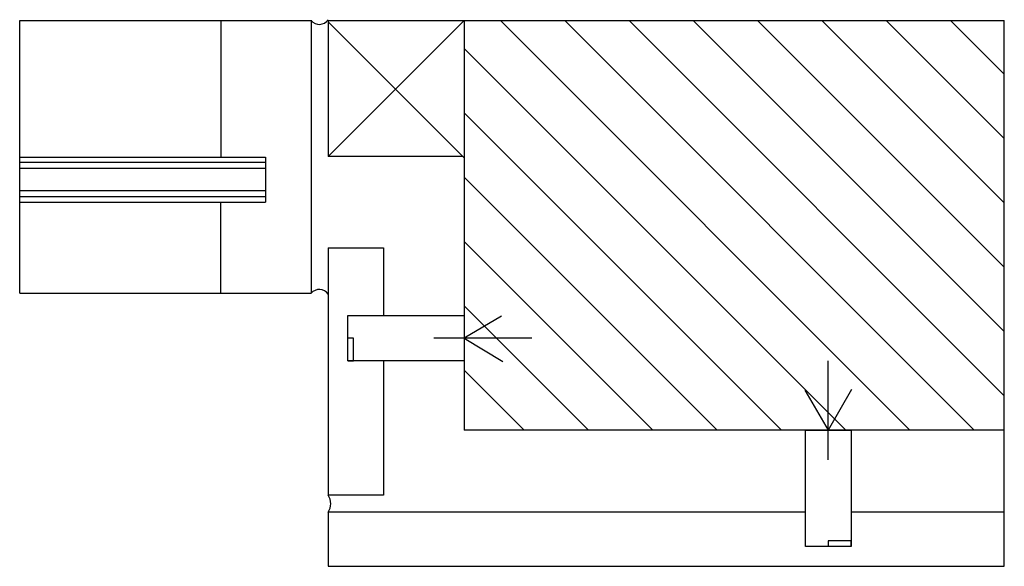
# Model space of a CAD drawing. Units: inches. Extents: x 70.4 to 92, y 102.8 to 114.8.
import ezdxf

# ---------------------------------------------------------------- set-up
doc = ezdxf.new("R2010")
doc.units = ezdxf.units.IN
doc.header["$MEASUREMENT"] = 0
for name, color, linetype in [('ANK', 6, 'Continuous'), ('DET', 3, 'Continuous'), ('HAT', 5, 'Continuous'), ('Misc', 9, 'Continuous')]:
    doc.layers.add(name, color=color, linetype=linetype)

# ---------------------------------------------------------------- blocks, each defined once
blk = doc.blocks.new('*U2')
at = {"layer": 'ANK', "linetype": 'Continuous'}
for p, q in [((2.553964, 0.5), (0, 0.5)), ((0, 0.5), (0.125, 0.5)), ((0, 0.5), (0, -0.5)), ((0.125, 0.5), (0.125, 0)), ((2.553964, -0.5), (2.553964, 0.5)), ((0.125, 0), (0, 0)), ((0, -0.5), (2.553964, -0.5))]:
    blk.add_line(p, q, dxfattribs=at)

msp = doc.modelspace()

# ---------------------------------------------------------------- hatches: boundary and pattern name
at = {"layer": 'HAT'}
h = msp.add_hatch(dxfattribs=at)
h.set_pattern_fill('ANSI31', color=256, scale=8, style=0)
h.set_pattern_definition([(135, (160.3677, -9.9083), (0.707107, 0.707107), [])])
h.paths.add_polyline_path([(92, 105.789), (92, 114.796), (80.12, 114.796), (80.12, 105.789)])

# ---------------------------------------------------------------- linework, layer by layer
at = {"layer": 'ANK'}
for p, q in [((80.942, 108.297), (80.12, 107.813)), ((81.614, 107.813), (79.459, 107.813)), ((80.12, 107.813), (80.977, 107.301)), ((88.131, 105.14), (88.131, 107.318)), ((87.617, 106.674), (88.131, 105.791)), ((88.639, 106.684), (88.131, 105.791))]:
    msp.add_line(p, q, dxfattribs=at)
at = {"layer": 'Defpoints'}
for p, q in [((70.35, 108.8), (70.35, 114.796)), ((92, 102.8), (92, 114.796))]:
    msp.add_line(p, q, dxfattribs=at)
at = {"layer": 'DET'}
for p, q in [((77.131, 109.798), (77.131, 104.362)), ((77.131, 109.798), (78.348, 109.798)), ((78.348, 109.798), (78.348, 108.313)), ((78.348, 107.313), (78.348, 104.362)), ((78.348, 104.362), (77.131, 104.362)), ((77.131, 103.987), (77.131, 102.8)), ((87.631, 103.987), (77.131, 103.987)), ((92, 103.987), (88.631, 103.987)), ((77.131, 102.8), (92, 102.8))]:
    msp.add_line(p, q, dxfattribs=at)
at = {"layer": 'Misc'}
for p, q in [((70.35, 114.796), (76.774, 114.796)), ((74.777, 111.794), (74.777, 114.796)), ((76.761, 114.796), (76.761, 108.8)), ((77.131, 114.796), (92, 114.796)), ((77.131, 114.796), (77.131, 111.807)), ((80.12, 114.796), (77.131, 111.807)), ((77.131, 114.77), (80.12, 111.78)), ((80.12, 114.796), (80.12, 105.789)), ((70.35, 111.794), (75.755, 111.794)), ((75.755, 111.794), (75.755, 110.802)), ((80.093, 111.807), (77.131, 111.807)), ((75.755, 111.675), (70.35, 111.675)), ((75.755, 111.542), (70.35, 111.542)), ((75.755, 111.053), (70.35, 111.053)), ((75.755, 110.921), (70.35, 110.921)), ((70.35, 110.802), (75.755, 110.802)), ((74.763, 110.802), (74.763, 108.8)), ((70.35, 108.8), (76.761, 108.8)), ((92, 105.789), (80.12, 105.789))]:
    msp.add_line(p, q, dxfattribs=at)
for centre, radius, start, end in [((76.939, 114.942), 0.231, 219.2978, 326.1614), ((76.939, 108.654), 0.231, 33.8386, 140.7022), ((76.86, 104.175), 0.329, 325.2579, 34.7421)]:
    msp.add_arc(centre, radius, start, end, dxfattribs=at)

# ---------------------------------------------------------------- block references
at = {"layer": 'ANK', "xscale": -1}
for p, rotation in [((77.568, 107.813), 180), ((88.131, 103.237), 270)]:
    msp.add_blockref('*U2', p, dxfattribs=dict(at, rotation=rotation))

doc.saveas('drawing.dxf')
